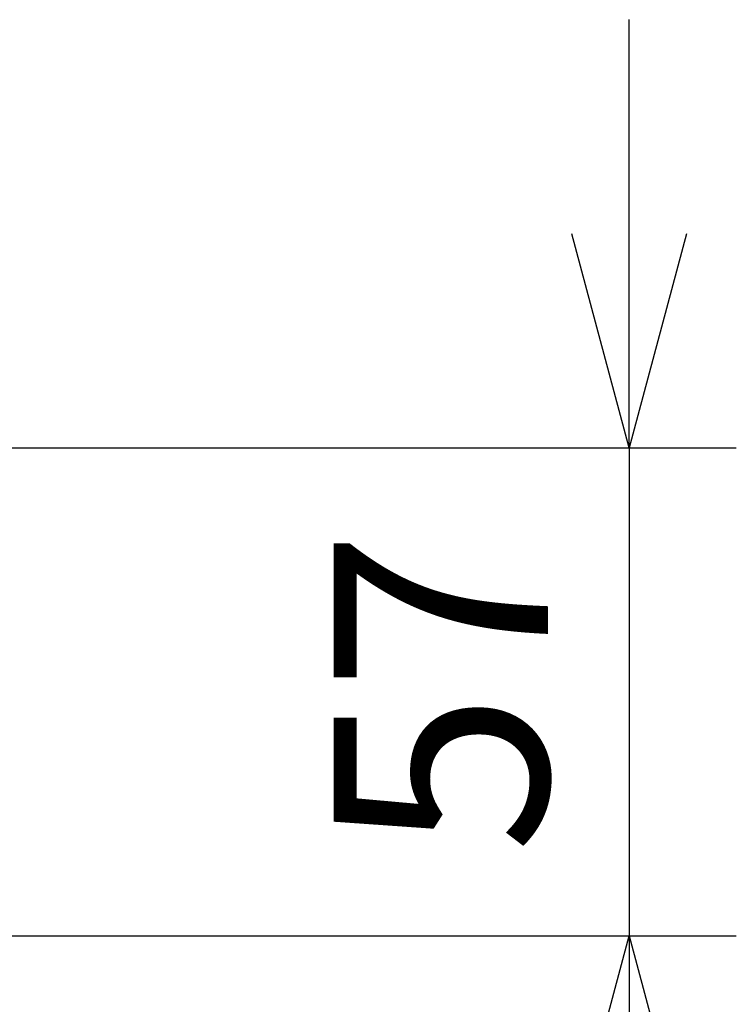
# Model space of a CAD drawing. Units: millimetres. Extents: x 131 to 266, y 5 to 119.
# Drawn here: x 170 to 178, y 92 to 104 of the extents above; entities that cross this region are included whole.
import ezdxf

# ---------------------------------------------------------------- set-up
doc = ezdxf.new("R2010")
doc.units = ezdxf.units.MM
doc.layers.add('SUNPO', color=3, linetype='Continuous')
doc.styles.get("Standard").update_dxf_attribs({"font": 'monotxt.shx', "bigfont": 'bigfont.shx'})
doc.dimstyles.get("Standard").update_dxf_attribs({"dimscale": 0, "dimtxt": 2.5, "dimasz": 2.5, "dimexe": 1.25, "dimexo": 0.625, "dimtad": 1, "dimdec": 8, "dimtxsty": 'Standard', "dimblk": 'OPEN30', "dimcen": 2.5, "dimadec": 8, "dimazin": 2, "dimtfac": 1, "dimtdec": 8, "dimtmove": 0, "dimatfit": 3, "dimldrblk": 'OPEN30', "dimfxl": 0, "dimfrac": 2, "dimarcsym": 0})

# ---------------------------------------------------------------- blocks, each defined once
blk = doc.blocks.new('_Open30')
at = {"color": 0, "linetype": 'ByBlock', "lineweight": -2}
for p, q in [((-1, 0.2679), (0, 0)), ((0, 0), (-1, -0.2679)), ((0, 0), (-1, 0))]:
    blk.add_line(p, q, dxfattribs=at)
blk = doc.blocks.new('*D6')
at = {"layer": 'Defpoints', "color": 0}
for p in [(165.918, 98.848), (165.918, 93.148), (176.929, 93.148)]:
    blk.add_point(p, dxfattribs=at)
at = {"layer": 'SUNPO', "color": 0, "lineweight": -2}
for p, q in [((176.929, 101.348), (176.929, 103.848)), ((166.543, 98.848), (178.179, 98.848)), ((176.929, 98.848), (176.929, 93.148)), ((166.543, 93.148), (178.179, 93.148)), ((176.929, 90.648), (176.929, 88.148))]:
    blk.add_line(p, q, dxfattribs=at)
at = {"layer": 'SUNPO', "color": 0, "lineweight": -2, "xscale": 2.5, "yscale": 2.5, "zscale": 2.5}
for p, rotation in [((176.929, 98.848), 270), ((176.929, 93.148), 90)]:
    blk.add_blockref('_Open30', p, dxfattribs=dict(at, rotation=rotation))
at = {"layer": 'SUNPO', "color": 0, "insert": (175.054, 95.998), "char_height": 2.5, "attachment_point": 5, "rotation": 90}
blk.add_mtext('57', dxfattribs=at)

msp = doc.modelspace()

# ---------------------------------------------------------------- dimensions: what is measured, and where the dimension line sits
at = {"layer": 'SUNPO', "color": 3}
dim = msp.add_linear_dim(base=(176.92932049, 93.14763911), p1=(165.91825924, 98.84763911), p2=(165.91825924, 93.14763911), angle=90, text='57', dimstyle='Standard', override={"dimscale": 1}, dxfattribs=at)
dim.commit()
dim.dimension.update_dxf_attribs({"geometry": '*D6', "text_midpoint": (176.92932049, 95.99763911), "dimtype": 128})

doc.saveas('drawing.dxf')
